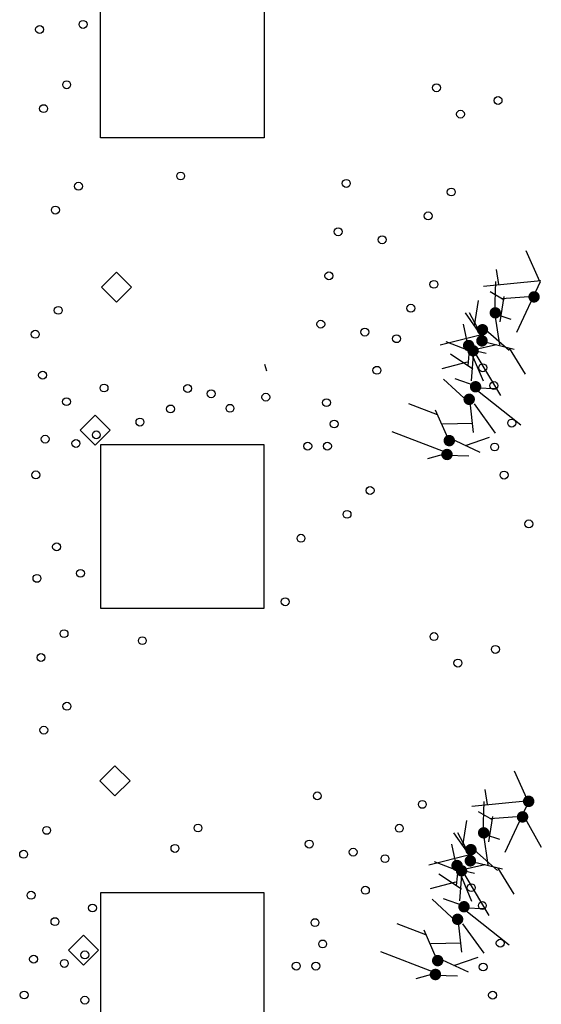
# Model space of a CAD drawing. Units: metres. Extents: x -404 to -248, y 12197 to 12297.
# Drawn here: x -275 to -269, y 12267 to 12279 of the extents above; entities that cross this region are included whole.
import ezdxf

# ---------------------------------------------------------------- set-up
doc = ezdxf.new("R2010")
doc.units = ezdxf.units.M
doc.layers.add('VEGETACIÓN', color=252, linetype='Continuous')

msp = doc.modelspace()

# ---------------------------------------------------------------- linework, layer by layer
at = {"color": 252}
for points in [[(-273.932, 12279.324), (-271.932, 12279.324), (-271.932, 12277.324), (-273.932, 12277.324)], [(-273.932, 12271.569), (-271.932, 12271.569), (-271.932, 12273.569), (-273.932, 12273.569)], [(-273.932, 12266.089), (-271.932, 12266.089), (-271.932, 12268.089), (-273.932, 12268.089)]]:
    msp.add_lwpolyline(points, close=True, dxfattribs=at)
at = {"layer": 'VEGETACIÓN', "color": 252}
for points in [[(-268.563, 12275.566), (-268.729, 12275.939)], [(-269.061, 12275.531), (-269.089, 12275.713)], [(-268.548, 12275.575), (-269.25, 12275.505)], [(-269.111, 12275.184), (-269.1, 12275.565)], [(-268.558, 12275.563), (-268.846, 12274.943)], [(-268.999, 12275.339), (-269.169, 12275.441)], [(-269.045, 12275.073), (-268.996, 12275.382)], [(-268.644, 12275.382), (-269.026, 12275.355)], [(-269.361, 12275.023), (-269.312, 12275.332)], [(-269.236, 12274.848), (-269.471, 12275.183)], [(-269.292, 12274.939), (-269.423, 12275.182)], [(-269.05, 12274.793), (-269.106, 12275.157)], [(-268.911, 12275.102), (-269.084, 12275.158)], [(-269.438, 12274.776), (-269.495, 12275.044)], [(-269.276, 12274.913), (-269.778, 12274.788)], [(-268.937, 12274.722), (-269.22, 12274.969)], [(-269.379, 12274.702), (-269.707, 12274.828)], [(-269.403, 12274.775), (-269.043, 12274.172)], [(-269.381, 12274.729), (-269.09, 12274.795)], [(-269.234, 12274.827), (-268.875, 12274.74)], [(-269.655, 12274.681), (-269.379, 12274.498)], [(-269.419, 12274.765), (-269.443, 12274.537)], [(-269.411, 12274.735), (-269.219, 12274.689)], [(-269.399, 12274.693), (-269.254, 12274.349)], [(-269.397, 12274.352), (-269.372, 12274.67)], [(-268.934, 12274.751), (-268.739, 12274.431)], [(-271.926, 12274.556), (-271.904, 12274.474)], [(-269.756, 12274.503), (-269.446, 12274.583)], [(-269.437, 12274.094), (-269.738, 12274.371)], [(-269.339, 12274.284), (-269.597, 12274.376)], [(-269.343, 12274.25), (-268.793, 12273.813)], [(-269.331, 12274.265), (-269.101, 12274.258)], [(-269.814, 12273.934), (-270.163, 12274.071)], [(-269.417, 12274.089), (-269.378, 12273.721)], [(-269.364, 12274.07), (-269.106, 12273.712)], [(-269.687, 12273.652), (-269.835, 12273.991)], [(-269.752, 12273.827), (-269.384, 12273.835)], [(-269.708, 12273.476), (-270.365, 12273.726)], [(-269.665, 12273.654), (-269.295, 12273.48)], [(-269.471, 12273.561), (-269.176, 12273.662)], [(-269.715, 12273.458), (-269.936, 12273.395)], [(-269.701, 12273.442), (-269.428, 12273.432)], [(-268.704, 12269.207), (-268.871, 12269.579)], [(-269.202, 12269.171), (-269.23, 12269.353)], [(-268.69, 12269.215), (-269.391, 12269.146)], [(-269.252, 12268.824), (-269.241, 12269.206)], [(-268.7, 12269.203), (-268.987, 12268.584)], [(-269.141, 12268.98), (-269.31, 12269.081)], [(-269.186, 12268.714), (-269.137, 12269.023)], [(-268.785, 12269.022), (-269.167, 12268.996)], [(-268.758, 12269.025), (-268.543, 12268.646)], [(-269.503, 12268.663), (-269.454, 12268.972)], [(-269.377, 12268.489), (-269.612, 12268.823)], [(-269.433, 12268.579), (-269.565, 12268.822)], [(-269.191, 12268.433), (-269.247, 12268.797)], [(-269.052, 12268.742), (-269.226, 12268.799)], [(-269.579, 12268.417), (-269.636, 12268.684)], [(-269.418, 12268.554), (-269.919, 12268.429)], [(-269.078, 12268.363), (-269.361, 12268.609)], [(-269.52, 12268.342), (-269.848, 12268.469)], [(-269.561, 12268.406), (-269.585, 12268.177)], [(-269.545, 12268.416), (-269.184, 12267.812)], [(-269.523, 12268.369), (-269.232, 12268.435)], [(-269.375, 12268.467), (-269.016, 12268.381)], [(-269.075, 12268.391), (-268.88, 12268.071)], [(-269.796, 12268.321), (-269.52, 12268.139)], [(-269.553, 12268.376), (-269.361, 12268.33)], [(-269.54, 12268.334), (-269.395, 12267.989)], [(-269.538, 12267.992), (-269.514, 12268.31)], [(-269.897, 12268.144), (-269.588, 12268.223)], [(-269.579, 12267.734), (-269.879, 12268.011)], [(-269.481, 12267.925), (-269.738, 12268.017)], [(-269.472, 12267.905), (-269.243, 12267.898)], [(-269.485, 12267.891), (-268.934, 12267.453)], [(-269.955, 12267.575), (-270.304, 12267.711)], [(-269.558, 12267.729), (-269.519, 12267.362)], [(-269.506, 12267.71), (-269.247, 12267.352)], [(-269.828, 12267.293), (-269.976, 12267.631)], [(-269.894, 12267.468), (-269.526, 12267.476)], [(-269.849, 12267.116), (-270.506, 12267.367)], [(-269.613, 12267.201), (-269.317, 12267.303)], [(-269.807, 12267.294), (-269.437, 12267.121)], [(-269.857, 12267.099), (-270.078, 12267.036)], [(-269.843, 12267.083), (-269.569, 12267.073)]]:
    msp.add_lwpolyline(points, dxfattribs=at)
at = {"layer": 'VEGETACIÓN', "color": 252, "ltscale": 0.2}
for points in [[(-273.738, 12275.679), (-273.922, 12275.495), (-273.738, 12275.311), (-273.554, 12275.495)], [(-273.998, 12273.932), (-274.182, 12273.748), (-273.998, 12273.564), (-273.814, 12273.748)], [(-273.755, 12269.644), (-273.939, 12269.46), (-273.755, 12269.277), (-273.571, 12269.46)], [(-274.139, 12267.572), (-274.323, 12267.388), (-274.139, 12267.205), (-273.955, 12267.388)]]:
    msp.add_lwpolyline(points, close=True, dxfattribs=at)
at = {"layer": 'VEGETACIÓN', "color": 252, "const_width": 0.0698}
for points in [[(-268.654, 12275.351, -1), (-268.609, 12275.404, -1)], [(-269.128, 12275.156, -1), (-269.084, 12275.209, -1)], [(-269.284, 12274.95, -1), (-269.24, 12275.003, -1)], [(-269.239, 12274.859, -1), (-269.298, 12274.821, -1)], [(-269.402, 12274.801, -1), (-269.461, 12274.764, -1)], [(-269.399, 12274.692, -1), (-269.355, 12274.746, -1)], [(-269.369, 12274.252, 1), (-269.324, 12274.305, 1)], [(-269.447, 12274.098, 1), (-269.402, 12274.152, 1)], [(-269.655, 12273.652, 1), (-269.681, 12273.587, 1)], [(-269.683, 12273.482, 1), (-269.709, 12273.418, 1)], [(-268.72, 12269.181, -1), (-268.675, 12269.235, -1)], [(-268.795, 12268.991, -1), (-268.75, 12269.045, -1)], [(-269.27, 12268.796, -1), (-269.225, 12268.85, -1)], [(-269.426, 12268.59, -1), (-269.381, 12268.644, -1)], [(-269.381, 12268.499, -1), (-269.44, 12268.462, -1)], [(-269.543, 12268.442, -1), (-269.602, 12268.404, -1)], [(-269.541, 12268.333, -1), (-269.496, 12268.386, -1)], [(-269.51, 12267.892, 1), (-269.466, 12267.946, 1)], [(-269.589, 12267.739, 1), (-269.544, 12267.792, 1)], [(-269.796, 12267.292, 1), (-269.823, 12267.228, 1)], [(-269.824, 12267.123, 1), (-269.851, 12267.058, 1)]]:
    msp.add_lwpolyline(points, format="xyb", close=True, dxfattribs=at)
at = {"layer": 'VEGETACIÓN', "color": 252, "ltscale": 0.2}
for centre in [(-274.145, 12278.71), (-274.677, 12278.648), (-274.346, 12277.972), (-269.824, 12277.935), (-269.072, 12277.779), (-274.628, 12277.68), (-269.531, 12277.612), (-272.952, 12276.856), (-270.928, 12276.765), (-274.201, 12276.731), (-269.644, 12276.66), (-274.483, 12276.439), (-269.926, 12276.368), (-271.027, 12276.174), (-270.489, 12276.076), (-271.14, 12275.635), (-269.856, 12275.531), (-274.449, 12275.213), (-270.138, 12275.239), (-271.239, 12275.044), (-274.73, 12274.921), (-270.701, 12274.947), (-270.313, 12274.866), (-270.553, 12274.48), (-269.259, 12274.511), (-274.64, 12274.42), (-273.889, 12274.263), (-272.867, 12274.257), (-269.123, 12274.293), (-272.579, 12274.193), (-271.911, 12274.151), (-274.348, 12274.096), (-273.076, 12274.007), (-272.349, 12274.015), (-271.169, 12274.084), (-273.45, 12273.846), (-271.075, 12273.823), (-268.904, 12273.834), (-274.609, 12273.638), (-273.983, 12273.69), (-274.233, 12273.585), (-271.398, 12273.552), (-271.158, 12273.552), (-269.113, 12273.542), (-274.723, 12273.2), (-268.998, 12273.198), (-270.636, 12273.01), (-270.918, 12272.718), (-268.696, 12272.601), (-274.469, 12272.321), (-271.481, 12272.426), (-274.177, 12271.997), (-274.709, 12271.935), (-271.674, 12271.649), (-274.378, 12271.259), (-273.421, 12271.173), (-269.855, 12271.223), (-269.104, 12271.066), (-274.66, 12270.967), (-269.563, 12270.899), (-274.343, 12270.371), (-274.625, 12270.079), (-271.281, 12269.275), (-269.998, 12269.171), (-274.59, 12268.853), (-272.74, 12268.882), (-270.279, 12268.879), (-273.022, 12268.632), (-271.38, 12268.685), (-270.843, 12268.587), (-274.872, 12268.561), (-270.454, 12268.507), (-270.694, 12268.121), (-269.4, 12268.152), (-274.781, 12268.06), (-274.03, 12267.904), (-269.264, 12267.933), (-274.489, 12267.737), (-271.31, 12267.725), (-271.216, 12267.464), (-269.045, 12267.474), (-274.75, 12267.278), (-274.124, 12267.33), (-274.374, 12267.226), (-271.539, 12267.193), (-271.3, 12267.193), (-269.254, 12267.182), (-274.865, 12266.84), (-274.124, 12266.777), (-269.139, 12266.838)]:
    msp.add_circle(centre, 0.0482, dxfattribs=at)

doc.saveas('drawing.dxf')
